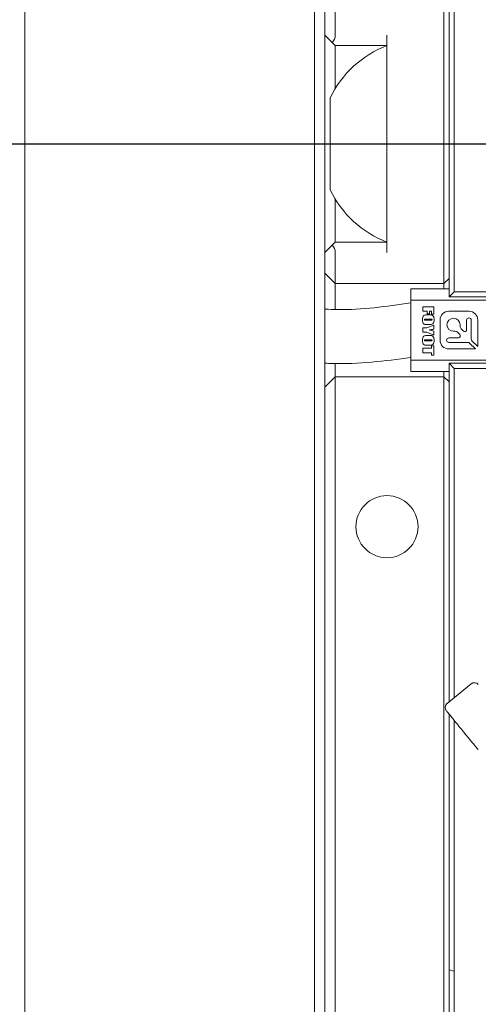
# Model space of a CAD drawing. Units: millimetres. Extents: x 0 to 563, y -1 to 558.
# Drawn here: x 107 to 113, y 147 to 161 of the extents above; entities that cross this region are included whole.
import ezdxf

# ---------------------------------------------------------------- set-up
doc = ezdxf.new("R2010")
doc.units = ezdxf.units.MM
doc.layers.add('图框', color=179, linetype='Continuous')
doc.dimstyles.new('SLDDIMSTYLE4', dxfattribs={"dimtxt": 0.18, "dimasz": 1.016, "dimexe": 0, "dimexo": 0.0625, "dimgap": 0, "dimtad": 0, "dimtih": 1, "dimtoh": 1, "dimdec": 0, "dimrnd": 1e-09, "dimzin": 0, "dimdsep": 46, "dimtxsty": 'Standard', "dimblk1": 'DOT', "dimblk2": 'DOT', "dimsah": 1, "dimcen": 0.09, "dimadec": 0, "dimazin": 0, "dimtfac": 1.016, "dimtdec": 0, "dimtofl": 0, "dimtmove": 0, "dimatfit": 3, "dimldrblk": 'DOT', "dimfxl": 0, "dimfrac": 2, "dimtolj": 1, "dimtzin": 0, "dimarcsym": 0})

# ---------------------------------------------------------------- blocks, each defined once
blk = doc.blocks.new('_DOT')
at = {"color": 0, "linetype": 'ByBlock', "lineweight": -2}
blk.add_line((-0.5, 0), (-1, 0), dxfattribs=at)
at = {"color": 0, "linetype": 'ByBlock', "const_width": 0.5}
blk.add_lwpolyline([(-0.25, 0, 1), (0.25, 0, 1)], format="xyb", close=True, dxfattribs=at)
blk = doc.blocks.new('SW_CENTERMARKSYMBOL_4')
at = {"layer": '图框', "color": 0}
blk.add_line((1.429, 0), (46.531, 0), dxfattribs=at)

msp = doc.modelspace()

# ---------------------------------------------------------------- linework, layer by layer
at = {"color": 7, "linetype": 'Continuous', "lineweight": 15}
for p, q in [((107.19207, 172.56513), (107.19207, 145.13656)), ((111.19207, 145.13656), (111.19207, 172.56513)), ((111.33493, 172.56513), (111.33493, 145.13656)), ((113.04921, 156.73656), (113.04921, 160.96513)), ((113.12064, 160.89371), (113.12064, 156.80799)), ((111.47778, 160.77942), (111.47778, 160.49371)), ((112.97778, 160.49371), (112.97778, 160.77942)), ((111.47778, 160.49371), (111.47778, 160.35085)), ((112.97778, 157.20799), (112.97778, 160.49371)), ((113.04921, 160.49371), (113.04921, 157.20799)), ((111.33493, 160.35085), (111.43594, 160.24983)), ((112.19207, 160.35085), (112.19207, 157.35085)), ((111.47778, 160.20799), (111.43594, 160.24983)), ((112.19207, 160.20799), (111.47778, 160.20799)), ((111.47778, 160.20799), (111.47778, 159.61518)), ((111.40636, 158.21656), (111.40636, 159.48513)), ((111.47778, 158.08652), (111.47778, 157.49371)), ((111.43594, 157.45186), (111.33493, 157.35085)), ((111.43594, 157.45186), (111.47778, 157.49371)), ((111.47778, 157.49371), (112.19207, 157.49371)), ((111.47778, 157.35085), (111.47778, 157.20799)), ((111.47778, 157.20799), (111.47778, 156.92228)), ((112.97778, 156.92228), (112.97778, 157.20799)), ((111.33493, 157.06513), (111.47778, 156.92228)), ((112.97778, 156.92228), (111.47778, 156.92228)), ((111.47778, 156.92228), (111.47778, 156.56909)), ((112.97778, 156.92228), (113.04921, 156.99371)), ((112.97778, 156.85085), (112.97778, 156.92228)), ((113.04921, 156.85085), (112.52031, 156.85085)), ((112.52031, 156.69371), (112.52031, 156.85085)), ((113.04921, 156.73656), (113.12064, 156.80799)), ((113.12064, 156.80799), (122.19207, 156.80799)), ((112.52031, 155.86513), (112.52031, 156.69371)), ((112.52031, 156.69371), (115.66317, 156.69371)), ((122.19207, 156.73656), (113.04921, 156.73656)), ((112.68536, 156.53903), (112.68536, 156.59999)), ((112.68536, 156.59999), (112.83956, 156.59999)), ((112.74812, 156.53903), (112.68536, 156.53903)), ((112.74812, 156.50317), (112.74812, 156.53903)), ((112.78039, 156.50317), (112.74812, 156.50317)), ((112.74952, 156.49062), (112.7754, 156.49062)), ((112.78039, 156.53903), (112.78039, 156.50317)), ((112.80549, 156.53903), (112.78039, 156.53903)), ((112.80549, 156.49958), (112.80549, 156.53903)), ((112.83956, 156.49958), (112.80549, 156.49958)), ((112.83956, 156.59999), (112.83956, 156.49958)), ((113.32363, 156.5395), (113.04721, 156.5395)), ((112.79964, 156.42965), (112.72823, 156.42965)), ((112.72935, 156.4171), (112.79964, 156.4171)), ((112.74125, 156.30952), (112.83956, 156.34897)), ((112.7754, 156.35614), (112.74952, 156.35614)), ((112.83956, 156.34897), (112.83956, 156.29436)), ((112.92533, 156.41763), (112.92533, 156.14121)), ((113.20203, 156.35334), (113.20203, 156.33455)), ((113.29257, 156.28541), (113.29257, 156.41763)), ((113.35497, 156.41763), (113.35497, 156.1568)), ((113.4455, 156.05184), (113.4455, 156.41763)), ((112.68536, 156.30952), (112.74125, 156.30952)), ((112.68536, 156.25214), (112.68536, 156.30952)), ((112.74173, 156.25214), (112.68536, 156.25214)), ((112.83956, 156.2109), (112.74173, 156.25214)), ((112.74952, 156.20552), (112.7754, 156.20552)), ((112.83956, 156.26562), (112.83956, 156.2109)), ((113.13029, 156.26281), (113.1115, 156.26281)), ((113.19787, 156.21773), (113.1687, 156.2469)), ((113.21794, 156.29614), (113.24739, 156.26669)), ((112.79964, 156.14456), (112.72823, 156.14456)), ((112.72935, 156.13201), (112.79964, 156.13201)), ((112.7754, 156.07105), (112.74952, 156.07105)), ((112.80549, 156.06029), (112.83956, 156.06029)), ((112.80549, 156.02802), (112.80549, 156.06029)), ((112.83956, 156.06029), (112.83956, 155.93298)), ((113.04721, 156.17255), (113.17915, 156.17255)), ((113.30804, 156.10987), (113.04721, 156.10987)), ((113.413, 156.01934), (113.33267, 156.09967)), ((113.36517, 156.13217), (113.4455, 156.05184)), ((112.68536, 156.02802), (112.80549, 156.02802)), ((112.68536, 155.96705), (112.68536, 156.02802)), ((112.80549, 155.96705), (112.68536, 155.96705)), ((112.80549, 155.93298), (112.80549, 155.96705)), ((112.83956, 155.93298), (112.80549, 155.93298)), ((113.04721, 156.01934), (113.413, 156.01934)), ((111.47778, 155.81887), (111.47778, 155.63656)), ((112.52031, 155.86513), (115.66317, 155.86513)), ((112.52031, 155.70799), (112.52031, 155.86513)), ((113.04921, 155.82228), (122.19207, 155.82228)), ((113.12064, 155.75085), (113.04921, 155.82228)), ((113.04921, 151.14571), (113.04921, 155.82228)), ((112.52031, 155.70799), (113.04921, 155.70799)), ((112.97778, 155.63656), (112.97778, 155.70799)), ((113.12064, 155.75085), (113.12064, 151.20439)), ((122.19207, 155.75085), (113.12064, 155.75085)), ((111.33493, 155.49371), (111.47778, 155.63656)), ((111.47778, 155.63656), (111.47778, 155.35085)), ((111.47778, 155.63656), (112.97778, 155.63656)), ((112.97778, 155.35085), (112.97778, 155.63656)), ((112.97778, 155.63656), (113.04921, 155.56513)), ((111.47778, 155.35085), (111.47778, 147.50455)), ((112.97778, 147.50455), (112.97778, 155.35085)), ((113.04921, 155.35085), (113.04921, 151.14571)), ((113.35262, 151.39498), (113.02147, 151.12292)), ((113.04921, 150.97663), (113.04921, 147.50455)), ((113.04921, 147.44618), (113.04921, 150.97663)), ((113.12064, 150.88969), (113.12064, 147.44618)), ((111.47778, 147.50455), (111.47778, 147.36169)), ((112.97778, 147.36169), (112.97778, 147.50455)), ((111.47778, 147.36169), (111.47778, 142.42228)), ((112.97778, 142.42228), (112.97778, 147.36169)), ((113.04921, 147.44618), (113.11821, 147.42769)), ((113.04921, 142.35085), (113.04921, 147.44618)), ((113.12064, 147.41046), (113.12064, 142.31513))]:
    msp.add_line(p, q, dxfattribs=at)
msp.add_circle((112.19207, 153.56513), 0.42857, dxfattribs=at)
for centre, radius, start, end in [((111.33493, 160.35085), 0.14286, 315, 0), ((112.71527, 158.85085), 1.4545, 111.082439, 154.145673), ((112.71527, 158.85085), 1.4545, 205.854327, 248.917561), ((111.33493, 157.35085), 0.14286, 0, 45), ((113.04721, 156.41763), 0.12188, 90, 180), ((113.32363, 156.41763), 0.12188, 0, 90), ((113.1115, 156.35334), 0.09054, 0, 270), ((113.25635, 156.33455), 0.05431, 180, 225), ((113.32377, 156.41763), 0.0312, 0, 180), ((113.13029, 156.20849), 0.05431, 45, 90), ((113.17915, 156.19901), 0.02646, 270, 45), ((113.2661, 156.28541), 0.02646, 225, 0), ((113.04721, 156.14121), 0.12188, 180, 270), ((113.04721, 156.14121), 0.03134, 90, 270), ((113.30804, 156.07505), 0.03482, 45, 90), ((113.38979, 156.1568), 0.03482, 180, 225), ((113.39796, 151.33979), 0.07143, 39.405162, 129.335952), ((113.06682, 151.06773), 0.07143, 130.367738, 219.411957), ((113.04921, 147.44618), 0.07143, 345, 0)]:
    msp.add_arc(centre, radius, start, end, dxfattribs=at)
msp.add_ellipse((113.04921, 147.44618), major_axis=(0.06186, -0.06186), ratio=0.57735027, start_param=0.52359878, end_param=0.78539816, dxfattribs=at)
for points, knots in [([(112.52031, 156.65799), (112.18519, 156.60715), (111.79279, 156.54761), (111.39325, 156.56694), (111.33493, 156.56977)], [0, 0, 0, 0, 0.85401393, 1, 1, 1, 1]), ([(112.68177, 156.42427), (112.68232, 156.43467), (112.68341, 156.45535), (112.69758, 156.48395), (112.72508, 156.49114), (112.74132, 156.49079), (112.74952, 156.49062)], [0, 0, 0, 0, 0.281865877, 0.56037593, 0.777917813, 1, 1, 1, 1]), ([(112.7754, 156.49062), (112.78742, 156.4914), (112.80412, 156.4925), (112.82345, 156.48298), (112.83488, 156.46939), (112.84205, 156.449), (112.84278, 156.43253), (112.84315, 156.42427)], [0, 0, 0, 0, 0.31419967, 0.43686504, 0.56000856, 0.77959861, 1, 1, 1, 1]), ([(112.74952, 156.35614), (112.7373, 156.35529), (112.72032, 156.35412), (112.70112, 156.36455), (112.68993, 156.37856), (112.68285, 156.39923), (112.68213, 156.41592), (112.68177, 156.42427)], [0, 0, 0, 0, 0.3140441, 0.43667918, 0.55983099, 0.77954985, 1, 1, 1, 1]), ([(112.72823, 156.42965), (112.72483, 156.42956), (112.71974, 156.42943), (112.714, 156.4293), (112.71172, 156.42801), (112.71068, 156.42658), (112.71055, 156.42528), (112.71046, 156.42441)], [0, 0, 0, 0, 0.50080389, 0.75064798, 0.81318124, 0.8757184, 1, 1, 1, 1]), ([(112.71046, 156.42441), (112.7105, 156.42345), (112.71058, 156.42153), (112.71206, 156.4188), (112.71494, 156.41783), (112.72063, 156.41717), (112.72547, 156.41713), (112.72935, 156.4171)], [0, 0, 0, 0, 0.12505325, 0.24934766, 0.37358906, 0.49884286, 1, 1, 1, 1]), ([(112.84315, 156.42427), (112.84254, 156.41376), (112.84134, 156.39284), (112.82775, 156.36374), (112.80016, 156.35548), (112.78372, 156.35592), (112.7754, 156.35614)], [0, 0, 0, 0, 0.28195922, 0.56075342, 0.77785856, 1, 1, 1, 1]), ([(112.81446, 156.42399), (112.81439, 156.42474), (112.81426, 156.42622), (112.81305, 156.42831), (112.8108, 156.42897), (112.80641, 156.42963), (112.80265, 156.42964), (112.79964, 156.42965)], [0, 0, 0, 0, 0.1249718, 0.24963485, 0.37385456, 0.49906561, 1, 1, 1, 1]), ([(112.79964, 156.4171), (112.80279, 156.41715), (112.80673, 156.41721), (112.81143, 156.41795), (112.8135, 156.41933), (112.81437, 156.42163), (112.81443, 156.42321), (112.81446, 156.42399)], [0, 0, 0, 0, 0.5009659, 0.6261512, 0.74991074, 0.87475838, 1, 1, 1, 1]), ([(112.68177, 156.13918), (112.68232, 156.14958), (112.68341, 156.17026), (112.69758, 156.19886), (112.72508, 156.20605), (112.74132, 156.2057), (112.74952, 156.20552)], [0, 0, 0, 0, 0.28186588, 0.56037593, 0.77791781, 1, 1, 1, 1]), ([(112.7754, 156.20552), (112.78742, 156.20631), (112.80412, 156.20741), (112.82345, 156.19789), (112.83488, 156.1843), (112.84205, 156.16391), (112.84278, 156.14744), (112.84315, 156.13918)], [0, 0, 0, 0, 0.31419967, 0.43686504, 0.56000856, 0.77959861, 1, 1, 1, 1]), ([(112.83956, 156.29436), (112.8327, 156.29251), (112.82141, 156.28946), (112.80559, 156.28555), (112.79217, 156.28237), (112.78306, 156.28108), (112.77851, 156.28044)], [0, 0, 0, 0, 0.340046399, 0.56007769, 0.780095855, 1, 1, 1, 1]), ([(112.77851, 156.28044), (112.78996, 156.27786), (112.81039, 156.27326), (112.83065, 156.26795), (112.83956, 156.26562)], [0, 0, 0, 0, 0.55998623, 1, 1, 1, 1]), ([(112.74952, 156.07105), (112.7373, 156.0702), (112.72032, 156.06903), (112.70112, 156.07945), (112.68993, 156.09346), (112.68285, 156.11414), (112.68213, 156.13083), (112.68177, 156.13918)], [0, 0, 0, 0, 0.3140441, 0.43667918, 0.55983099, 0.77954985, 1, 1, 1, 1]), ([(112.72823, 156.14456), (112.72483, 156.14447), (112.71974, 156.14434), (112.714, 156.14421), (112.71172, 156.14292), (112.71068, 156.14149), (112.71055, 156.14019), (112.71046, 156.13932)], [0, 0, 0, 0, 0.50080389, 0.75064798, 0.81318124, 0.8757184, 1, 1, 1, 1]), ([(112.71046, 156.13932), (112.7105, 156.13836), (112.71058, 156.13644), (112.71206, 156.13371), (112.71494, 156.13274), (112.72063, 156.13208), (112.72547, 156.13204), (112.72935, 156.13201)], [0, 0, 0, 0, 0.12505325, 0.24934766, 0.37358906, 0.49884286, 1, 1, 1, 1]), ([(112.84315, 156.13918), (112.84254, 156.12867), (112.84134, 156.10775), (112.82775, 156.07865), (112.80016, 156.07039), (112.78372, 156.07083), (112.7754, 156.07105)], [0, 0, 0, 0, 0.28195922, 0.56075342, 0.77785856, 1, 1, 1, 1]), ([(112.81446, 156.1389), (112.81439, 156.13965), (112.81426, 156.14113), (112.81305, 156.14322), (112.8108, 156.14388), (112.80641, 156.14454), (112.80265, 156.14455), (112.79964, 156.14456)], [0, 0, 0, 0, 0.1249718, 0.24963485, 0.37385456, 0.49906561, 1, 1, 1, 1]), ([(112.79964, 156.13201), (112.80279, 156.13206), (112.80673, 156.13212), (112.81143, 156.13286), (112.8135, 156.13424), (112.81437, 156.13654), (112.81443, 156.13811), (112.81446, 156.1389)], [0, 0, 0, 0, 0.5009659, 0.6261512, 0.74991074, 0.87475838, 1, 1, 1, 1]), ([(111.33493, 155.82232), (111.36885, 155.82082), (111.77013, 155.80305), (112.16177, 155.85411), (112.52031, 155.90085)], [0, 0, 0, 0, 0.084529073, 1, 1, 1, 1]), ([(113.4505, 150.4882), (113.43896, 150.50223), (113.40169, 150.5476), (113.27353, 150.7036), (113.1716, 150.82767), (113.04929, 150.97654), (113.0304, 150.99953), (113.01187, 151.02209)], [0, 0, 0, 0, 0.03887211, 0.1256416, 0.52053813, 0.5296518, 1, 1, 1, 1])]:
    msp.add_open_spline(points, degree=3, knots=knots, dxfattribs=at)

# ---------------------------------------------------------------- block references
at = {"layer": '图框'}
msp.add_blockref('SW_CENTERMARKSYMBOL_4', (85.19207, 158.85085), dxfattribs=at)

# ---------------------------------------------------------------- leaders
msp.add_leader([(99.98392, 169.51442), (138.08049, 147.31152)], dimstyle='SLDDIMSTYLE4', dxfattribs=at)

doc.saveas('drawing.dxf')
